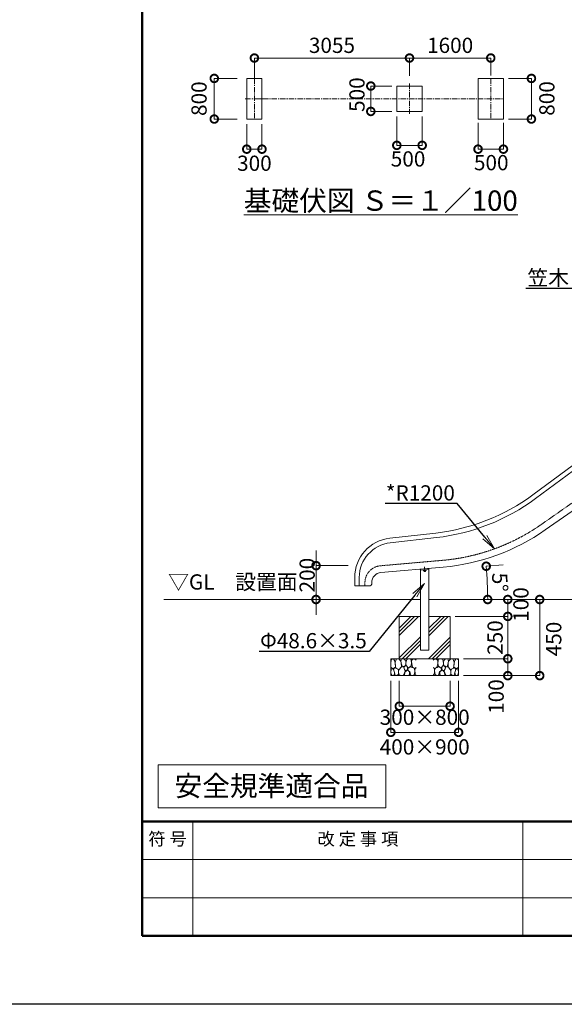
# Model space of a CAD drawing. Extents: x -756 to 24444, y -496 to 8754.
# Drawn here: x 11991 to 15209, y -496 to 5322 of the extents above; entities that cross this region are included whole.
import ezdxf
from ezdxf import colors
from ezdxf.entities.mleader import LeaderData, LeaderLine
from ezdxf.enums import TextEntityAlignment as Align
from ezdxf.math import Vec2, Vec3

# ---------------------------------------------------------------- set-up
doc = ezdxf.new("R2010")
doc.units = 0
doc.header["$MEASUREMENT"] = 0
doc.header["$PDMODE"] = 1
for name, pattern in [('CENTER', [50.8, 31.75, -6.35, 6.35, -6.35]), ('DASHED', [19.05, 12.7, -6.35]), ('HIDS', [2.5, 1.5, -1])]:
    doc.linetypes.add(name, pattern=pattern)
doc.layers.get('0').update_dxf_attribs({"linetype": 'CONTINUOUS'})
doc.layers.get('DefPoints').update_dxf_attribs({"linetype": 'CONTINUOUS'})
for name, color, linetype, lineweight in [('FRAM3', 1, 'CONTINUOUS', 50), ('ハッチング', 8, 'CONTINUOUS', 5), ('ボルト・ナット', 8, 'CONTINUOUS', 9), ('基準線', 6, 'CENTER', 18), ('外形線', 7, 'CONTINUOUS', 18), ('寸法線', 3, 'CONTINUOUS', 18), ('文字', 4, 'CONTINUOUS', 18), ('文字引出', 4, 'CONTINUOUS', 18), ('細線', 8, 'CONTINUOUS', 5), ('隠れ線', 5, 'DASHED', 18)]:
    doc.layers.add(name, color=color, linetype=linetype, lineweight=lineweight)
doc.styles.get("Standard").update_dxf_attribs({"font": 'TXT.SHX', "bigfont": 'bigfont.shx'})
doc.dimstyles.new('30-100', dxfattribs={"dimscale": 30, "dimtxt": 3, "dimasz": 3, "dimexe": 0, "dimexo": 1, "dimgap": 1, "dimtad": 3, "dimdec": 1, "dimlfac": 3.333333, "dimdsep": 46, "dimtxsty": 'Standard', "dimblk": 'DOTSMALL', "dimcen": 0, "dimclrd": 3, "dimclre": 256, "dimclrt": 7, "dimadec": 3, "dimazin": 2, "dimtfac": 1, "dimtdec": 1, "dimtix": 1, "dimtmove": 2, "dimatfit": 2, "dimldrblk": 'OPEN', "dimfxl": 0, "dimtolj": 1, "dimlwd": -1, "dimlwe": -1, "dimarcsym": 0})
doc.dimstyles.new('30ベース', dxfattribs={"dimscale": 30, "dimtxt": 3, "dimasz": 3, "dimexe": 0, "dimexo": 1, "dimgap": 1, "dimtad": 3, "dimdec": 1, "dimdsep": 46, "dimtxsty": 'Standard', "dimblk": 'DOTSMALL', "dimcen": 0, "dimclrd": 3, "dimclre": 256, "dimclrt": 7, "dimadec": 3, "dimazin": 2, "dimtfac": 1, "dimtdec": 1, "dimtix": 1, "dimtmove": 2, "dimatfit": 2, "dimldrblk": 'OPEN', "dimfxl": 0, "dimtolj": 1, "dimlwd": -1, "dimlwe": -1, "dimarcsym": 0})

# ---------------------------------------------------------------- blocks, each defined once
blk = doc.blocks.new('快工房表題欄1')
at = {"layer": 'FRAM3'}
for p, q in [((0, 22.5), (-377.5, 22.5)), ((-377.5, 22.5), (-377.5, 0)), ((0, 0), (-377.5, 0))]:
    blk.add_line(p, q, dxfattribs=at)
at = {"layer": '外形線'}
for p, q in [((0, 15), (-377.5, 15)), ((-75, 7.5), (-377.5, 7.5))]:
    blk.add_line(p, q, dxfattribs=at)
at = {"layer": '細線'}
for p, q in [((-367.5, 22.5), (-367.5, 0)), ((-302.5, 22.5), (-302.5, 0))]:
    blk.add_line(p, q, dxfattribs=at)
at = {"layer": '文字', "char_height": 2.5, "attachment_point": 5}
for s, insert, width in [('符 号', (-372.5, 18.75), 10), ('改 定 事 項', (-335, 18.75), 65)]:
    blk.add_mtext(s, dxfattribs=dict(at, insert=insert, width=width))
at = {"layer": '文字'}
for tag, p in [('設計', (-255, 18.75)), ('製品名称', (-170, 18.75)), ('図面番号', (-97.5, 18.75)), ('JOB', (-40, 18.75)), ('A*', (-5, 18.75)), ('符号１', (-372.5, 11.25)), ('改定事項１', (-335, 11.25)), ('改定年月日１', (-287.5, 11.25)), ('製図', (-255, 11.25)), ('縮尺', (-230, 11.25)), ('型番', (-170, 11.25)), ('管理番号', (-97.5, 11.25)), ('符号２', (-372.5, 3.75)), ('改定事項２', (-335, 3.75)), ('改定年月日２', (-287.5, 3.75)), ('検図', (-255, 3.75)), ('番号', (-230, 3.75)), ('物件名称', (-170, 3.75)), ('年月日', (-97.5, 3.75))]:
    blk.add_attdef(tag, text='', height=2.5, dxfattribs=at).set_placement(p, align=Align.MIDDLE_CENTER)
blk = doc.blocks.new('_DotSmall')
at = {"layer": 'FRAM3', "color": 0, "const_width": 0.5}
blk.add_lwpolyline([(-0.0625, 0, 1), (0.0625, 0, 1)], format="xyb", close=True, dxfattribs=at)
blk = doc.blocks.new('*D146')
at = {"layer": 'DefPoints', "color": 0}
for p in [(14613.7, 1546.3), (14583.7, 1446.3), (14874.6, 1446.3)]:
    blk.add_point(p, dxfattribs=at)
at = {"layer": '寸法線'}
for p, q in [((14643.7, 1546.3), (14874.6, 1546.3)), ((14613.7, 1446.3), (14874.6, 1446.3))]:
    blk.add_line(p, q, dxfattribs=at)
at = {"layer": '寸法線', "color": 3}
blk.add_line((14874.6, 1546.3), (14874.6, 1446.3), dxfattribs=at)
at = {"layer": '寸法線', "color": 3, "xscale": 90, "yscale": 90, "zscale": 90}
for p, rotation in [((14874.6, 1546.3), 90), ((14874.6, 1446.3), 270)]:
    blk.add_blockref('_DotSmall', p, dxfattribs=dict(at, rotation=rotation))
at = {"layer": '寸法線', "color": 7, "insert": (14806, 1322.9), "char_height": 90, "attachment_point": 5, "rotation": 90}
blk.add_mtext('\\A1;100', dxfattribs=at)
blk = doc.blocks.new('_OPEN')
at = {"color": 0, "linetype": 'ByBlock'}
for p, q in [((-1, 0.167), (0, 0)), ((0, 0), (-1, -0.167)), ((0, 0), (-1, 0))]:
    blk.add_line(p, q, dxfattribs=at)
blk = doc.blocks.new('*D147')
at = {"layer": 'DefPoints', "color": 0}
for p in [(14233.7, 1446.3), (14533.7, 1446.3), (14533.7, 1265.9)]:
    blk.add_point(p, dxfattribs=at)
at = {"layer": '寸法線'}
for p, q in [((14233.7, 1416.3), (14233.7, 1265.9)), ((14533.7, 1416.3), (14533.7, 1265.9))]:
    blk.add_line(p, q, dxfattribs=at)
at = {"layer": '寸法線', "color": 3}
blk.add_line((14233.7, 1265.9), (14533.7, 1265.9), dxfattribs=at)
at = {"layer": '寸法線', "color": 3, "xscale": 90, "yscale": 90, "zscale": 90, "rotation": 180}
blk.add_blockref('_DotSmall', (14233.7, 1265.9), dxfattribs=at)
at = {"layer": '寸法線', "color": 3, "xscale": 90, "yscale": 90, "zscale": 90}
blk.add_blockref('_DotSmall', (14533.7, 1265.9), dxfattribs=at)
at = {"layer": '寸法線', "color": 7, "insert": (14383.7, 1200.7), "char_height": 90, "attachment_point": 5}
blk.add_mtext('\\A1;300×800', dxfattribs=at)
blk = doc.blocks.new('*D148')
at = {"layer": 'DefPoints', "color": 0}
for p in [(14183.7, 1446.3), (14583.7, 1446.3), (14583.7, 1111.2)]:
    blk.add_point(p, dxfattribs=at)
at = {"layer": '寸法線'}
for p, q in [((14183.7, 1416.3), (14183.7, 1111.2)), ((14583.7, 1416.3), (14583.7, 1111.2))]:
    blk.add_line(p, q, dxfattribs=at)
at = {"layer": '寸法線', "color": 3}
blk.add_line((14183.7, 1111.2), (14583.7, 1111.2), dxfattribs=at)
at = {"layer": '寸法線', "color": 3, "xscale": 90, "yscale": 90, "zscale": 90, "rotation": 180}
blk.add_blockref('_DotSmall', (14183.7, 1111.2), dxfattribs=at)
at = {"layer": '寸法線', "color": 3, "xscale": 90, "yscale": 90, "zscale": 90}
blk.add_blockref('_DotSmall', (14583.7, 1111.2), dxfattribs=at)
at = {"layer": '寸法線', "color": 7, "insert": (14383.7, 1025.3), "char_height": 90, "attachment_point": 5}
blk.add_mtext('\\A1;400×900', dxfattribs=at)
blk = doc.blocks.new('*D149')
at = {"layer": 'DefPoints', "color": 0}
for p in [(14465.7, 1896.3), (14533.7, 1796.3), (14874.6, 1796.3)]:
    blk.add_point(p, dxfattribs=at)
at = {"layer": '寸法線'}
for p, q in [((14495.7, 1896.3), (14874.6, 1896.3)), ((14563.7, 1796.3), (14874.6, 1796.3))]:
    blk.add_line(p, q, dxfattribs=at)
at = {"layer": '寸法線', "color": 3}
blk.add_line((14874.6, 1896.3), (14874.6, 1796.3), dxfattribs=at)
at = {"layer": '寸法線', "color": 3, "xscale": 90, "yscale": 90, "zscale": 90}
for p, rotation in [((14874.6, 1896.3), 90), ((14874.6, 1796.3), 270)]:
    blk.add_blockref('_DotSmall', p, dxfattribs=dict(at, rotation=rotation))
at = {"layer": '寸法線', "color": 7, "insert": (14952.2, 1866.7), "char_height": 90, "attachment_point": 5, "rotation": 90}
blk.add_mtext('\\A1;100', dxfattribs=at)
blk = doc.blocks.new('*D160')
at = {"layer": 'DefPoints', "color": 0}
for p in [(14563.7, 1796.3), (14583.7, 1546.3), (14874.6, 1546.3)]:
    blk.add_point(p, dxfattribs=at)
at = {"layer": '寸法線', "color": 3}
for p, q in [((14874.6, 1796.3), (14874.6, 1886.3)), ((14874.6, 1796.3), (14874.6, 1546.3)), ((14874.6, 1546.3), (14874.6, 1456.3))]:
    blk.add_line(p, q, dxfattribs=at)
at = {"layer": '寸法線'}
for p, q in [((14593.7, 1796.3), (14874.6, 1796.3)), ((14613.7, 1546.3), (14874.6, 1546.3))]:
    blk.add_line(p, q, dxfattribs=at)
at = {"layer": '寸法線', "color": 3, "xscale": 90, "yscale": 90, "zscale": 90}
for p, rotation in [((14874.6, 1796.3), 270), ((14874.6, 1546.3), 90)]:
    blk.add_blockref('_DotSmall', p, dxfattribs=dict(at, rotation=rotation))
at = {"layer": '寸法線', "color": 7, "insert": (14799.6, 1671.3), "char_height": 90, "attachment_point": 5, "rotation": 90}
blk.add_mtext('\\A1;250', dxfattribs=at)
blk = doc.blocks.new('*D161')
at = {"layer": 'DefPoints', "color": 0}
for p in [(14495.7, 1896.3), (14583.7, 1446.3), (15063.2, 1446.3)]:
    blk.add_point(p, dxfattribs=at)
at = {"layer": '寸法線'}
for p, q in [((14525.7, 1896.3), (15063.2, 1896.3)), ((14613.7, 1446.3), (15063.2, 1446.3))]:
    blk.add_line(p, q, dxfattribs=at)
at = {"layer": '寸法線', "color": 3}
blk.add_line((15063.2, 1896.3), (15063.2, 1446.3), dxfattribs=at)
at = {"layer": '寸法線', "color": 3, "xscale": 90, "yscale": 90, "zscale": 90}
for p, rotation in [((15063.2, 1896.3), 90), ((15063.2, 1446.3), 270)]:
    blk.add_blockref('_DotSmall', p, dxfattribs=dict(at, rotation=rotation))
at = {"layer": '寸法線', "color": 7, "insert": (15146.1, 1662.8), "char_height": 90, "attachment_point": 5, "rotation": 90}
blk.add_mtext('\\A1;450', dxfattribs=at)
blk = doc.blocks.new('*D178')
at = {"layer": 'DefPoints', "color": 0}
for p in [(14877.7, 2104.3), (15145.8, 2127.7), (14754.8, 1961.9), (12137.4, 1896.3), (15112.4, 1896.3)]:
    blk.add_point(p, dxfattribs=at)
at = {"layer": '寸法線'}
blk.add_line((14847.8, 2101.6), (14747.2, 2092.8), dxfattribs=at)
at = {"layer": '寸法線', "color": 3}
blk.add_arc((12500.4, 1896.3), 2255.4, 0, 5, dxfattribs=at)
at = {"layer": '寸法線', "color": 3, "xscale": 90, "yscale": 90, "zscale": 90}
for p, rotation in [((14747.2, 2092.8), 94.99999999999939), ((14755.7, 1896.3), 270)]:
    blk.add_blockref('_DotSmall', p, dxfattribs=dict(at, rotation=rotation))
at = {"layer": '寸法線', "color": 7, "insert": (14828.5, 1997.9), "char_height": 90, "attachment_point": 5, "rotation": 272.5}
blk.add_mtext('\\A1;5°', dxfattribs=at)
blk = doc.blocks.new('*D181')
at = {"layer": 'DefPoints', "color": 0}
for p in [(13960.9, 2096.3), (13741.8, 1896.3), (13980.4, 1896.3)]:
    blk.add_point(p, dxfattribs=at)
at = {"layer": '寸法線', "color": 3}
for p, q in [((13741.8, 2096.3), (13741.8, 2186.3)), ((13741.8, 2096.3), (13741.8, 1896.3)), ((13741.8, 1896.3), (13741.8, 1806.3))]:
    blk.add_line(p, q, dxfattribs=at)
at = {"layer": '寸法線'}
for p, q in [((13930.9, 2096.3), (13741.8, 2096.3)), ((13950.4, 1896.3), (13741.8, 1896.3))]:
    blk.add_line(p, q, dxfattribs=at)
at = {"layer": '寸法線', "color": 3, "xscale": 90, "yscale": 90, "zscale": 90}
for p, rotation in [((13741.8, 2096.3), 270), ((13741.8, 1896.3), 90)]:
    blk.add_blockref('_DotSmall', p, dxfattribs=dict(at, rotation=rotation))
at = {"layer": '寸法線', "color": 7, "insert": (13689.1, 2040.3), "char_height": 90, "attachment_point": 5, "rotation": 90}
blk.add_mtext('\\A1;200', dxfattribs=at)
blk = doc.blocks.new('*D203')
at = {"layer": 'DefPoints', "color": 0}
for p in [(14218.9, 4780.1), (14368.9, 4780.1), (14218.9, 4579.7)]:
    blk.add_point(p, dxfattribs=at)
at = {"layer": '寸法線'}
for p, q in [((14218.9, 4750.1), (14218.9, 4579.7)), ((14368.9, 4750.1), (14368.9, 4579.7))]:
    blk.add_line(p, q, dxfattribs=at)
at = {"layer": '寸法線', "color": 3}
blk.add_line((14368.9, 4579.7), (14218.9, 4579.7), dxfattribs=at)
at = {"layer": '寸法線', "color": 3, "xscale": 90, "yscale": 90, "zscale": 90, "rotation": 180}
blk.add_blockref('_DotSmall', (14218.9, 4579.7), dxfattribs=at)
at = {"layer": '寸法線', "color": 3, "xscale": 90, "yscale": 90, "zscale": 90}
blk.add_blockref('_DotSmall', (14368.9, 4579.7), dxfattribs=at)
at = {"layer": '寸法線', "color": 7, "insert": (14285.5, 4499.4), "char_height": 90, "attachment_point": 5}
blk.add_mtext('\\A1;500', dxfattribs=at)
blk = doc.blocks.new('*D204')
at = {"layer": 'DefPoints', "color": 0}
for p in [(14218.9, 4930.1), (14065.3, 4780.1), (14218.9, 4780.1)]:
    blk.add_point(p, dxfattribs=at)
at = {"layer": '寸法線'}
for p, q in [((14188.9, 4930.1), (14065.3, 4930.1)), ((14188.9, 4780.1), (14065.3, 4780.1))]:
    blk.add_line(p, q, dxfattribs=at)
at = {"layer": '寸法線', "color": 3}
blk.add_line((14065.3, 4930.1), (14065.3, 4780.1), dxfattribs=at)
at = {"layer": '寸法線', "color": 3, "xscale": 90, "yscale": 90, "zscale": 90}
for p, rotation in [((14065.3, 4930.1), 90), ((14065.3, 4780.1), 270)]:
    blk.add_blockref('_DotSmall', p, dxfattribs=dict(at, rotation=rotation))
at = {"layer": '寸法線', "color": 7, "insert": (13983.5, 4879.4), "char_height": 90, "attachment_point": 5, "rotation": 90}
blk.add_mtext('\\A1;500', dxfattribs=at)
blk = doc.blocks.new('*D205')
at = {"layer": 'DefPoints', "color": 0}
for p in [(13332.4, 4735.1), (13422.4, 4735.1), (13422.4, 4557.2)]:
    blk.add_point(p, dxfattribs=at)
at = {"layer": '寸法線'}
for p, q in [((13332.4, 4705.1), (13332.4, 4557.2)), ((13422.4, 4705.1), (13422.4, 4557.2))]:
    blk.add_line(p, q, dxfattribs=at)
at = {"layer": '寸法線', "color": 3}
blk.add_line((13332.4, 4557.2), (13422.4, 4557.2), dxfattribs=at)
at = {"layer": '寸法線', "color": 3, "xscale": 90, "yscale": 90, "zscale": 90, "rotation": 180}
blk.add_blockref('_DotSmall', (13332.4, 4557.2), dxfattribs=at)
at = {"layer": '寸法線', "color": 3, "xscale": 90, "yscale": 90, "zscale": 90}
blk.add_blockref('_DotSmall', (13422.4, 4557.2), dxfattribs=at)
at = {"layer": '寸法線', "color": 7, "insert": (13377.6, 4473.9), "char_height": 90, "attachment_point": 5}
blk.add_mtext('\\A1;300', dxfattribs=at)
blk = doc.blocks.new('*D206')
at = {"layer": 'DefPoints', "color": 0}
for p in [(14698.9, 4742.6), (14848.9, 4742.6), (14698.9, 4557.2)]:
    blk.add_point(p, dxfattribs=at)
at = {"layer": '寸法線'}
for p, q in [((14698.9, 4712.6), (14698.9, 4557.2)), ((14848.9, 4712.6), (14848.9, 4557.2))]:
    blk.add_line(p, q, dxfattribs=at)
at = {"layer": '寸法線', "color": 3}
blk.add_line((14848.9, 4557.2), (14698.9, 4557.2), dxfattribs=at)
at = {"layer": '寸法線', "color": 3, "xscale": 90, "yscale": 90, "zscale": 90, "rotation": 180}
blk.add_blockref('_DotSmall', (14698.9, 4557.2), dxfattribs=at)
at = {"layer": '寸法線', "color": 3, "xscale": 90, "yscale": 90, "zscale": 90}
blk.add_blockref('_DotSmall', (14848.9, 4557.2), dxfattribs=at)
at = {"layer": '寸法線', "color": 7, "insert": (14776.8, 4477.5), "char_height": 90, "attachment_point": 5}
blk.add_mtext('\\A1;500', dxfattribs=at)
blk = doc.blocks.new('*D207')
at = {"layer": 'DefPoints', "color": 0}
for p in [(14849.2, 4975.1), (14849.2, 4735.1), (15014.2, 4735.1)]:
    blk.add_point(p, dxfattribs=at)
at = {"layer": '寸法線'}
for p, q in [((14879.2, 4975.1), (15014.2, 4975.1)), ((14879.2, 4735.1), (15014.2, 4735.1))]:
    blk.add_line(p, q, dxfattribs=at)
at = {"layer": '寸法線', "color": 3}
blk.add_line((15014.2, 4975.1), (15014.2, 4735.1), dxfattribs=at)
at = {"layer": '寸法線', "color": 3, "xscale": 90, "yscale": 90, "zscale": 90}
for p, rotation in [((15014.2, 4975.1), 90), ((15014.2, 4735.1), 270)]:
    blk.add_blockref('_DotSmall', p, dxfattribs=dict(at, rotation=rotation))
at = {"layer": '寸法線', "color": 7, "insert": (15105.5, 4856.6), "char_height": 90, "attachment_point": 5, "rotation": 90}
blk.add_mtext('\\A1;800', dxfattribs=at)
blk = doc.blocks.new('*D208')
at = {"layer": 'DefPoints', "color": 0}
for p in [(13305.5, 4975.1), (13140.5, 4735.1), (13305.5, 4735.1)]:
    blk.add_point(p, dxfattribs=at)
at = {"layer": '寸法線'}
for p, q in [((13275.5, 4975.1), (13140.5, 4975.1)), ((13275.5, 4735.1), (13140.5, 4735.1))]:
    blk.add_line(p, q, dxfattribs=at)
at = {"layer": '寸法線', "color": 3}
blk.add_line((13140.5, 4975.1), (13140.5, 4735.1), dxfattribs=at)
at = {"layer": '寸法線', "color": 3, "xscale": 90, "yscale": 90, "zscale": 90}
for p, rotation in [((13140.5, 4975.1), 90), ((13140.5, 4735.1), 270)]:
    blk.add_blockref('_DotSmall', p, dxfattribs=dict(at, rotation=rotation))
at = {"layer": '寸法線', "color": 7, "insert": (13050.5, 4855.5), "char_height": 90, "attachment_point": 5, "rotation": 90}
blk.add_mtext('\\A1;800', dxfattribs=at)
blk = doc.blocks.new('*D209')
at = {"layer": 'DefPoints', "color": 0}
for p in [(14293.9, 5095.6), (14293.9, 4963.1), (14773.9, 4963.1)]:
    blk.add_point(p, dxfattribs=at)
at = {"layer": '寸法線'}
for p, q in [((14293.9, 4993.1), (14293.9, 5095.6)), ((14773.9, 4993.1), (14773.9, 5095.6))]:
    blk.add_line(p, q, dxfattribs=at)
at = {"layer": '寸法線', "color": 3}
blk.add_line((14773.9, 5095.6), (14293.9, 5095.6), dxfattribs=at)
at = {"layer": '寸法線', "color": 3, "xscale": 90, "yscale": 90, "zscale": 90, "rotation": 180}
blk.add_blockref('_DotSmall', (14293.9, 5095.6), dxfattribs=at)
at = {"layer": '寸法線', "color": 3, "xscale": 90, "yscale": 90, "zscale": 90}
blk.add_blockref('_DotSmall', (14773.9, 5095.6), dxfattribs=at)
at = {"layer": '寸法線', "color": 7, "insert": (14533.9, 5170.6), "char_height": 90, "attachment_point": 5}
blk.add_mtext('\\A1;1600', dxfattribs=at)
blk = doc.blocks.new('*D210')
at = {"layer": 'DefPoints', "color": 0}
for p in [(13377.4, 5095.6), (14293.9, 4960.1), (13377.4, 4932.4)]:
    blk.add_point(p, dxfattribs=at)
at = {"layer": '寸法線'}
for p, q in [((13377.4, 4962.4), (13377.4, 5095.6)), ((14293.9, 4990.1), (14293.9, 5095.6))]:
    blk.add_line(p, q, dxfattribs=at)
at = {"layer": '寸法線', "color": 3}
blk.add_line((14293.9, 5095.6), (13377.4, 5095.6), dxfattribs=at)
at = {"layer": '寸法線', "color": 3, "xscale": 90, "yscale": 90, "zscale": 90, "rotation": 180}
blk.add_blockref('_DotSmall', (13377.4, 5095.6), dxfattribs=at)
at = {"layer": '寸法線', "color": 3, "xscale": 90, "yscale": 90, "zscale": 90}
blk.add_blockref('_DotSmall', (14293.9, 5095.6), dxfattribs=at)
at = {"layer": '寸法線', "color": 7, "insert": (13835.7, 5170.6), "char_height": 90, "attachment_point": 5}
blk.add_mtext('\\A1;3055', dxfattribs=at)
blk = doc.blocks.new('砕石')
at = {"layer": '細線'}
for points in [[(0.32, 2), (0.14, 1.95), (0.02, 1.86), (0.01, 1.45), (0.01, 1.01), (0.25, 0.79), (0.55, 0.99), (0.52, 1.49), (0.45, 1.79), (0.32, 2)], [(1.14, 1.77), (0.97, 1.95), (0.68, 1.99), (0.52, 1.61), (0.52, 1.47), (0.6, 0.9), (0.94, 0.7), (1.24, 1.06), (1.21, 1.55), (1.14, 1.77)], [(1.62, 1.91), (1.44, 1.99), (1.26, 1.98), (1.19, 1.67), (1.25, 1.36), (1.36, 1.04), (1.73, 1.19), (1.8, 1.67), (1.62, 1.91)], [(1.96, 0.99), (1.87, 1.15), (1.7, 1.16), (1.53, 0.99), (1.62, 0.72), (1.75, 0.52), (1.98, 0.72), (1.96, 0.99)], [(2.14, 1.98), (1.87, 1.92), (1.78, 1.53), (1.78, 1.48), (1.81, 1.18), (1.9, 1.13), (2.06, 0.87), (2.37, 1.13), (2.45, 1.41), (2.42, 1.92), (2.14, 1.98)], [(2.95, 1.89), (2.67, 1.99), (2.48, 1.85), (2.44, 1.69), (2.46, 1.4), (2.55, 1.01), (2.78, 0.84), (3, 0.95)], [(3, 1.83), (2.95, 1.89)], [(0.31, 0.72), (0.18, 0.82), (0.04, 0.75), (0, 0.34), (0.14, 0.01), (0.38, 0.05), (0.42, 0.39), (0.31, 0.72)], [(0.69, 0.83), (0.45, 0.92), (0.33, 0.72), (0.42, 0.37), (0.5, 0.01), (0.72, 0.01), (0.91, 0.18), (0.92, 0.66), (0.85, 0.75), (0.69, 0.83)], [(1.48, 1.08), (1.2, 1.01), (1.02, 0.76), (0.92, 0.53), (0.93, 0.14), (1.16, 0.01), (1.51, 0.07), (1.69, 0.54), (1.48, 1.08)], [(1.99, 0.64), (1.87, 0.61), (1.65, 0.43), (1.62, 0.03), (1.97, 0), (2.21, 0.08), (2.22, 0.47), (1.99, 0.64)], [(2.52, 0.98), (2.35, 1.09), (2.02, 0.83), (2.05, 0.61), (2.25, 0.44), (2.35, 0.07), (2.54, 0.01), (2.78, 0.12), (2.84, 0.6), (2.75, 0.87), (2.52, 0.98)], [(3, 0.94), (2.86, 0.83), (2.84, 0.61), (2.86, 0.24), (3, 0.02), (3, 0.02)]]:
    blk.add_lwpolyline(points, dxfattribs=at)

msp = doc.modelspace()

# ---------------------------------------------------------------- hatches: boundary and pattern name
at = {"layer": 'ハッチング', "ltscale": 1000}
h = msp.add_hatch(dxfattribs=at)
h.set_pattern_fill('PLAST', color=256, scale=500, angle=45, style=0)
h.set_pattern_definition([(45, (-54170.13, 6465.32), (-88.38835, 88.38835), []), (45, (-54181.18, 6476.37), (-88.38835, 88.38835), []), (45, (-54192.23, 6487.41), (-88.38835, 88.38835), [])])
h.paths.add_polyline_path([(14533.723, 1796.277), (14410.723, 1796.277), (14410.723, 1596.277), (14356.723, 1596.277), (14356.723, 1796.277), (14233.723, 1796.277), (14233.723, 1546.277), (14533.723, 1546.277)])

# ---------------------------------------------------------------- linework, layer by layer
at = {"layer": 'DefPoints'}
msp.add_lwpolyline([(11844.416, 8414.474), (24444.416, 8414.474), (24444.416, -495.526), (11844.416, -495.526)], close=True, dxfattribs=at)
at = {"layer": 'FRAM3', "color": 1, "linetype": 'Continuous'}
msp.add_lwpolyline([(12714.416, -90.526), (12714.416, 8009.474), (24039.416, 8009.474), (24039.416, -90.526)], close=True, dxfattribs=at)
at = {"layer": 'ボルト・ナット'}
for p, q in [((14376.786, 2071.65), (14377.212, 2066.862)), ((14377.212, 2066.862), (14378.469, 2066.278)), ((14378.469, 2066.278), (14391.019, 2067.396)), ((14380.95, 2067.195), (14380.524, 2071.983)), ((14380.761, 2066.482), (14381.12, 2062.465)), ((14389.088, 2063.177), (14381.12, 2062.465)), ((14382.422, 2061.377), (14381.12, 2062.465)), ((14387.999, 2061.875), (14382.422, 2061.377)), ((14385.211, 2061.626), (14382.677, 2090.011)), ((14388.415, 2067.86), (14387.989, 2072.648)), ((14389.088, 2063.177), (14387.999, 2061.875)), ((14389.088, 2063.177), (14388.73, 2067.192)), ((14392.153, 2068.192), (14391.019, 2067.396)), ((14391.727, 2072.981), (14392.153, 2068.192))]:
    msp.add_line(p, q, dxfattribs=at)
for centre, radius, start, end in [((14378.887, 2069.214), 2.887, 275.0884057, 315.6198007), ((14383.815, 2077.276), 10.48, 254.1382695, 296.038542), ((14390.09, 2070.212), 2.887, 234.5570108, 275.0884057)]:
    msp.add_arc(centre, radius, start, end, dxfattribs=at)
at = {"layer": '基準線'}
for p, q in [((13377.405, 4975.142), (13377.405, 4735.142)), ((14293.905, 4945.142), (14293.905, 4765.142)), ((14773.905, 4975.142), (14773.905, 4735.142)), ((13323.405, 4855.142), (13431.405, 4855.142)), ((13377.405, 4855.142), (14848.905, 4855.142))]:
    msp.add_line(p, q, dxfattribs=at)
at = {"layer": '外形線'}
for p, q in [((16930.449, 3927.742), (15022.641, 2514.658)), ((16946.639, 3905.885), (15038.83, 2492.801)), ((17043.422, 3670.744), (15096.37, 2307.403)), ((14177.486, 2258.357), (14449.749, 2289.131)), ((14180.541, 2231.329), (14452.804, 2262.104)), ((14493.209, 2087.87), (14125.494, 2055.7)), ((14358.602, 2076.052), (14407.383, 2080.401)), ((14358.602, 2076.052), (14359.135, 2070.076)), ((14359.135, 2070.076), (14408.039, 2074.436)), ((14359.423, 2070.102), (14359.423, 1596.277)), ((14407.383, 2080.401), (14407.916, 2074.425)), ((14408.023, 1596.277), (14408.023, 2074.434)), ((13970.123, 2026.235), (13970.123, 1977.561)), ((13997.323, 2026.235), (13997.323, 1977.561)), ((14070.723, 1995.928), (14070.723, 1987.561)), ((13970.123, 1977.561), (14050.723, 1977.561)), ((13970.123, 1977.561), (14060.723, 1977.561)), ((14359.423, 1896.277), (12843.351, 1896.277)), ((14285.63, 1896.277), (13869.466, 1896.277)), ((14408.023, 1896.277), (17396.078, 1896.277)), ((14359.423, 1596.277), (14408.023, 1596.277)), ((12809.948, 920.213), (12809.948, 666.027)), ((14154.054, 920.213), (12809.948, 920.213)), ((14154.054, 666.027), (14154.054, 920.213)), ((12809.948, 666.027), (14154.054, 666.027))]:
    msp.add_line(p, q, dxfattribs=at)
for centre, radius, start, end in [((14316.497, 3468.025), 1186.4, 276.4488312, 306.5267617), ((14316.497, 3468.025), 1213.6, 276.4488312, 306.5267617), ((14385.136, 3323.152), 1240, 275, 305), ((14130.723, 1995.928), 60, 95, 180)]:
    msp.add_arc(centre, radius, start, end, dxfattribs=at)
for centre, major_axis, start_param, end_param in [((14203.723, 2026.235), (-165.18, 165.18), -0.67284483, 0.78539816), ((14203.723, 2026.235), (145.947, 145.947), 0.8979515, 2.35619449), ((14060.723, 1987.561), (7.071, 7.071), 3.92699082, 5.49778714)]:
    msp.add_ellipse(centre, major_axis=major_axis, ratio=1, start_param=start_param, end_param=end_param, dxfattribs=at)
at = {"layer": '細線'}
for p, q in [((13332.405, 4975.142), (13332.405, 4735.142)), ((13422.405, 4975.142), (13332.405, 4975.142)), ((13422.405, 4735.142), (13422.405, 4975.142)), ((14698.905, 4975.142), (14698.905, 4735.142)), ((14848.905, 4975.142), (14698.905, 4975.142)), ((14848.905, 4735.142), (14848.905, 4975.142)), ((14218.905, 4930.142), (14368.905, 4930.142)), ((14218.905, 4930.142), (14218.905, 4780.142)), ((14368.905, 4780.142), (14368.905, 4930.142)), ((14368.905, 4780.142), (14218.905, 4780.142)), ((13332.405, 4735.142), (13422.405, 4735.142)), ((14698.905, 4735.142), (14848.905, 4735.142)), ((14359.423, 1796.277), (14233.723, 1796.277)), ((14233.723, 1796.277), (14233.723, 1546.277)), ((14533.723, 1796.277), (14408.023, 1796.277)), ((14533.723, 1546.277), (14533.723, 1796.277)), ((14183.723, 1546.277), (14583.723, 1546.277)), ((14183.723, 1546.277), (14183.723, 1446.277)), ((14583.723, 1546.277), (14183.723, 1546.277)), ((14233.723, 1546.277), (14533.723, 1546.277)), ((14583.723, 1446.277), (14583.723, 1546.277)), ((14183.723, 1446.277), (14583.723, 1446.277))]:
    msp.add_line(p, q, dxfattribs=at)
at = {"layer": '隠れ線', "color": 5, "linetype": 'HIDS'}
for p, q in [((17008.285, 3694.972), (15073.427, 2340.169)), ((14489.723, 2127.718), (14122.008, 2095.547)), ((14030.723, 1995.928), (14030.723, 1977.561))]:
    msp.add_line(p, q, dxfattribs=at)
for points, knots in [([(14489.723, 2127.718), (14516.37, 2130.05), (14542.94, 2133.272), (14613.831, 2144.287), (14657.901, 2153.698), (14744.706, 2177.406), (14787.44, 2191.704), (14871.035, 2225.005), (14911.895, 2244.009), (14991.224, 2286.484), (15029.693, 2309.954), (15068.963, 2337.055), (15071.198, 2338.608), (15073.427, 2340.169)], [2.443460953, 2.443460953, 2.443460953, 2.443460953, 2.510335021, 2.510335021, 2.622815143, 2.622815143, 2.735295264, 2.735295264, 2.847775385, 2.847775385, 2.960255507, 2.960255507, 2.967059728, 2.967059728, 2.967059728, 2.967059728]), ([(14122.008, 2095.547), (14117.874, 2095.186), (14113.764, 2094.567), (14102.883, 2092.228), (14096.214, 2090.044), (14083.473, 2084.337), (14077.403, 2080.814), (14066.127, 2072.583), (14060.922, 2067.876), (14051.603, 2057.481), (14047.49, 2051.794), (14040.536, 2039.689), (14037.695, 2033.271), (14033.409, 2019.985), (14031.965, 2013.117), (14030.899, 2002.771), (14030.723, 1999.349), (14030.723, 1995.928)], [0.87266463, 0.87266463, 0.87266463, 0.87266463, 0.99713179, 0.99713179, 1.20653529, 1.20653529, 1.41593879, 1.41593879, 1.62534228, 1.62534228, 1.83474578, 1.83474578, 2.04414928, 2.04414928, 2.25355278, 2.25355278, 2.35619449, 2.35619449, 2.35619449, 2.35619449])]:
    msp.add_open_spline(points, degree=3, knots=knots, dxfattribs=at)

# ---------------------------------------------------------------- block references
at = {"layer": '外形線', "xscale": 30, "yscale": 30, "zscale": 30}
msp.add_blockref('快工房表題欄1', (24039.416, -90.526), dxfattribs=at)
at = {"layer": '文字引出', "yscale": 49.99999999999999, "zscale": 49.99999999999999}
for p, xscale in [((14183.723, 1446.277), 49.99999999999999), ((14583.723, 1446.277), -49.99999999999999)]:
    msp.add_blockref('砕石', p, dxfattribs=dict(at, xscale=xscale))

# ---------------------------------------------------------------- texts
at = {"layer": '文字', "oblique": 5}
msp.add_text('安全規準適合品', height=120, dxfattribs=at).set_placement((13478.507, 734.659), align=Align.CENTER)
at = {"layer": '文字'}
for s, insert, char_height, attachment_point in [('{\\L基礎伏図 Ｓ＝１／100}', (14124.279, 4253.019), 120, 5), ('▽GL\u3000設置面', (12867.854, 1926.767), 90, 7)]:
    msp.add_mtext(s, dxfattribs=dict(at, insert=insert, char_height=char_height, attachment_point=attachment_point))

# ---------------------------------------------------------------- dimensions: what is measured, and where the dimension line sits
at = {"layer": '寸法線'}
for base, p1, p2, picture, middle in [((13377.405, 5095.567), (14293.905, 4960.142), (13377.405, 4932.369), '*D210', (13835.655, 5170.567)), ((14293.905, 5095.567), (14773.905, 4963.142), (14293.905, 4963.142), '*D209', (14533.905, 5170.567))]:
    dim = msp.add_linear_dim(base=base, p1=p1, p2=p2, dimstyle='30-100', dxfattribs=at)
    dim.commit()
    dim.dimension.update_dxf_attribs({"geometry": picture, "text_midpoint": middle})
for base, p1, p2, dimstyle, picture, middle in [((13140.491, 4735.142), (13305.503, 4975.142), (13305.503, 4735.142), '30-100', '*D208', (13050.531, 4855.476)), ((15014.187, 4735.142), (14849.174, 4975.142), (14849.174, 4735.142), '30-100', '*D207', (15105.482, 4856.558)), ((14065.339, 4780.142), (14218.905, 4930.142), (14218.905, 4780.142), '30-100', '*D204', (13983.496, 4879.414)), ((13741.777, 1896.277), (13960.871, 2096.277), (13980.416, 1896.277), '30ベース', '*D181', (13689.127, 2040.323)), ((14874.563, 1796.277), (14465.661, 1896.277), (14533.723, 1796.277), '30ベース', '*D149', (14952.242, 1866.709)), ((15063.162, 1446.277), (14495.661, 1896.277), (14583.723, 1446.277), '30ベース', '*D161', (15146.064, 1662.775)), ((14874.563, 1446.277), (14613.723, 1546.277), (14583.723, 1446.277), '30ベース', '*D146', (14806.026, 1322.885))]:
    dim = msp.add_linear_dim(base=base, p1=p1, p2=p2, angle=90, dimstyle=dimstyle, dxfattribs=at)
    dim.commit()
    dim.dimension.update_dxf_attribs({"geometry": picture, "text_midpoint": middle, "dimtype": 160})
for base, p1, p2, picture, middle in [((14218.905, 4579.652), (14368.905, 4780.142), (14218.905, 4780.142), '*D203', (14285.528, 4499.363)), ((13422.405, 4557.152), (13332.405, 4735.142), (13422.405, 4735.142), '*D205', (13377.612, 4473.905)), ((14698.905, 4557.152), (14848.905, 4742.642), (14698.905, 4742.642), '*D206', (14776.785, 4477.542))]:
    dim = msp.add_linear_dim(base=base, p1=p1, p2=p2, dimstyle='30-100', dxfattribs=at)
    dim.commit()
    dim.dimension.update_dxf_attribs({"geometry": picture, "text_midpoint": middle, "dimtype": 160})
dim = msp.add_angular_dim_2l(base=(14754.795, 1961.873), line1=((15112.403, 1896.277), (12137.416, 1896.277)), line2=((15145.783, 2127.718), (14877.687, 2104.263)), dimstyle='30ベース', dxfattribs=at)
dim.commit()
dim.dimension.update_dxf_attribs({"geometry": '*D178', "text_midpoint": (14828.532, 1997.925)})
dim = msp.add_linear_dim(base=(14874.563, 1546.277), p1=(14563.723, 1796.277), p2=(14583.723, 1546.277), angle=90, dimstyle='30ベース', dxfattribs=at)
dim.commit()
dim.dimension.update_dxf_attribs({"geometry": '*D160', "text_midpoint": (14799.563, 1671.277)})
for base, p1, p2, text, picture, middle in [((14533.723, 1265.941), (14233.723, 1446.277), (14533.723, 1446.277), '300×800', '*D147', (14383.723, 1200.694)), ((14583.723, 1111.243), (14183.723, 1446.277), (14583.723, 1446.277), '400×900', '*D148', (14383.723, 1025.328))]:
    dim = msp.add_linear_dim(base=base, p1=p1, p2=p2, text=text, dimstyle='30ベース', dxfattribs=at)
    dim.commit()
    dim.dimension.update_dxf_attribs({"geometry": picture, "text_midpoint": middle, "dimtype": 160})

# ---------------------------------------------------------------- leaders
at = {"layer": '文字引出'}
ml = msp.add_multileader_mtext('Standard', dxfattribs=at)
ml.set_content('{\\C7;笠木：φ27.2×2.3}', color=256)
ml.set_leader_properties()
ml.set_arrow_properties(name='OPEN')
ml.build(insert=Vec2(0, 0))
ml.multileader.update_dxf_attribs({"text_left_attachment_type": 6, "text_right_attachment_type": 6, "dogleg_length": 0.36, "arrow_head_size": 90, "scale": 30})
ctx = ml.context
ctx.base_point, ctx.scale, ctx.char_height, ctx.arrow_head_size, ctx.landing_gap_size, ctx.plane_origin = Vec3(14961.378, 3734.24), 30, 90, 90, 2.7, Vec3(14996.2, 3612.784)
ctx.left_attachment, ctx.right_attachment, ctx.text_align_type = 6, 6, 2
notes = []
notes.append((ctx, [(1, (1, 1, 0), (15997.578, 3734.24), (-1, 0), 10.8, [(0, [(16222.806, 3403.602)], 0, [])])]))
ctx.mtext.insert, ctx.mtext.alignment, ctx.mtext.flow_direction = Vec3(15984.078, 3842.24), 3, 5
ml = msp.add_multileader_mtext('Standard', dxfattribs=at)
ml.set_content('{\\C7;*R1200}', color=256)
ml.set_leader_properties()
ml.set_arrow_properties(name='OPEN')
ml.build(insert=Vec2(0, 0))
ml.multileader.update_dxf_attribs({"text_left_attachment_type": 6, "text_right_attachment_type": 6, "dogleg_length": 0.36, "arrow_head_size": 90, "scale": 30})
ctx = ml.context
ctx.base_point, ctx.scale, ctx.char_height, ctx.arrow_head_size, ctx.landing_gap_size, ctx.plane_origin = Vec3(14109.216, 2463.052), 30, 90, 90, 2.7, Vec3(14108.302, 2571.052)
ctx.left_attachment, ctx.right_attachment, ctx.text_align_type = 6, 6, 2
notes.append((ctx, [(1, (1, 1, 0), (14575.416, 2463.052), (-1, 0), 10.8, [(0, [(14795.56, 2195.521)], 0, [])])]))
ctx.mtext.insert, ctx.mtext.alignment, ctx.mtext.flow_direction = Vec3(14561.916, 2571.052), 3, 5
ml = msp.add_multileader_mtext('Standard', dxfattribs=at)
ml.set_content('{\\C7;Φ48.6×3.5}', color=256)
ml.set_leader_properties()
ml.set_arrow_properties(name='OPEN')
ml.build(insert=Vec2(0, 0))
ml.multileader.update_dxf_attribs({"text_left_attachment_type": 6, "text_right_attachment_type": 6, "dogleg_length": 0.36, "arrow_head_size": 90, "scale": 30})
ctx = ml.context
ctx.base_point, ctx.scale, ctx.char_height, ctx.arrow_head_size, ctx.landing_gap_size, ctx.plane_origin = Vec3(13348.758, 1589.945), 30, 90, 90, 2.7, Vec3(13451.874, 2403.947)
ctx.left_attachment, ctx.right_attachment, ctx.text_align_type = 6, 6, 2
notes.append((ctx, [(1, (1, 1, 0), (14054.958, 1589.945), (-1, 0), 10.8, [(0, [(14382.152, 1991.394)], 0, [])])]))
ctx.mtext.insert, ctx.mtext.alignment, ctx.mtext.flow_direction = Vec3(14041.458, 1697.945), 3, 5
for ctx, leaders in notes:
    for number, flags, end, landing, length, lines in leaders:
        leader = LeaderData()
        leader.index, (leader.has_last_leader_line, leader.has_dogleg_vector, leader.attachment_direction) = number, flags
        leader.last_leader_point, leader.dogleg_vector, leader.dogleg_length = Vec3(end), Vec3(landing), length
        for number, points, colour, breaks in lines:
            line = LeaderLine()
            line.index, line.vertices, line.color, line.breaks = number, Vec3.list(points), colors.encode_raw_color(colour), breaks
            leader.lines.append(line)
        ctx.leaders.append(leader)

doc.saveas('drawing.dxf')
